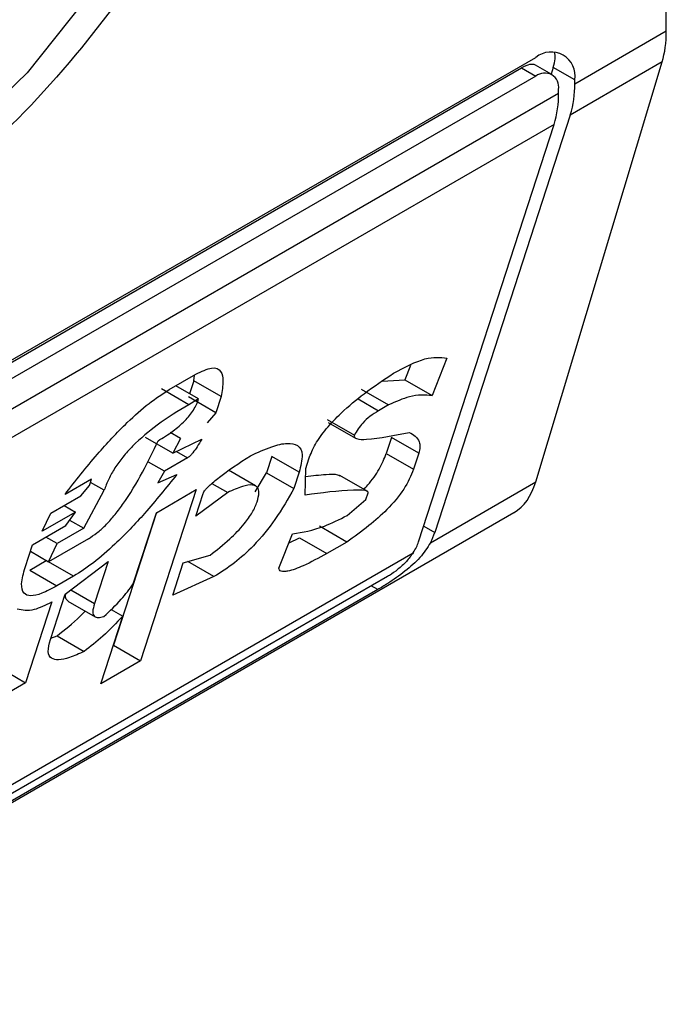
# Model space of a CAD drawing. Units: inches. Extents: x 0.4 to 10.6, y 0.4 to 8.1.
# Drawn here: x 3.8 to 3.8, y 6.7 to 6.7 of the extents above; entities that cross this region are included whole.
import ezdxf

# ---------------------------------------------------------------- set-up
doc = ezdxf.new("R2010")
doc.units = ezdxf.units.IN
doc.header["$MEASUREMENT"] = 0

msp = doc.modelspace()

# ---------------------------------------------------------------- linework, layer by layer
at = {"color": 7, "linetype": 'Continuous', "lineweight": 25}
for p, q in [((3.799018285231858, 6.736311483519116), (3.799018285231858, 6.761493516435567)), ((3.79771329181521, 6.735558126855332), (3.799018285231858, 6.736311483519116)), ((3.776555766078919, 6.724040671544239), (3.797156514822149, 6.735933230653467)), ((3.797386154951035, 6.735688076604519), (3.797151702785823, 6.735823422958569)), ((3.797155777093042, 6.729876021916847), (3.798959408972139, 6.73586828788403)), ((3.798959408972139, 6.73586828788403), (3.797648770688331, 6.7351116725078)), ((3.776382690767464, 6.723908904671539), (3.796952074869521, 6.735783357358824)), ((3.797156514822149, 6.735665336686313), (3.776555766078919, 6.723772777577084)), ((3.796952074869521, 6.735783357358824), (3.797156514822149, 6.735665336686313)), ((3.797406363653118, 6.735788891505231), (3.797375626571472, 6.735694154508669)), ((3.79771329181521, 6.735611705648762), (3.797406363653118, 6.735788891505231)), ((3.79771329181521, 6.735558126855332), (3.79771329181521, 6.735611705648762)), ((3.776230979499634, 6.723156651928366), (3.797481301401434, 6.735424201640138)), ((3.797481301401434, 6.735424201640138), (3.797481301401434, 6.735477780433569)), ((3.797648770688331, 6.7351116725078), (3.795716543717483, 6.729156215122533)), ((3.797416780274556, 6.734977747292605), (3.776166458372755, 6.722710197580834)), ((3.795484553303708, 6.72902228990734), (3.797416780274556, 6.734977747292605)), ((3.795888671446147, 6.73164330691648), (3.795676699991057, 6.731108728633784)), ((3.795368377123693, 6.73153745833916), (3.795287473391863, 6.731333424366713)), ((3.79192821800987, 6.731193193139759), (3.792307491203035, 6.731412142893696)), ((3.792277731071003, 6.731319723568706), (3.792217909613656, 6.731135343500878)), ((3.792277731071003, 6.731319723568706), (3.792289137397104, 6.731401547467062)), ((3.792666957670194, 6.731095027835776), (3.792277731071003, 6.731319723568706)), ((3.794965254381333, 6.731315216983119), (3.795287473391863, 6.731333424366713)), ((3.795287473391863, 6.731333424366713), (3.795676699991057, 6.731108728633784)), ((3.792205298130929, 6.730978411922975), (3.791816071531739, 6.731203107655899)), ((3.792347525332787, 6.731060517938931), (3.792022959125946, 6.731247886021898)), ((3.794666097711906, 6.731199553489292), (3.795055324311097, 6.730974857756362)), ((3.792592156594039, 6.730864477994521), (3.792202929994841, 6.731089173727452)), ((3.792347525332789, 6.731060517938928), (3.792205298130932, 6.730978411922973)), ((3.792666957670194, 6.731095027835776), (3.792592156594039, 6.730864477994521)), ((3.795055324311097, 6.730974857756362), (3.794913096863661, 6.73089275159864)), ((3.792592156594039, 6.730864477994521), (3.792467418018678, 6.730717520682203)), ((3.794179574651731, 6.730768795173932), (3.794568801250922, 6.730544099441002)), ((3.794196797210029, 6.730726324062968), (3.794585839503011, 6.730501734727747)), ((3.791980894928298, 6.730286762478809), (3.791591668329105, 6.730511458211736)), ((3.79208814482551, 6.730498570928264), (3.791942983233162, 6.730582370931793)), ((3.79208814482551, 6.730498570928264), (3.791980894928298, 6.730286762478809)), ((3.791980894928298, 6.730286762478809), (3.792392616942522, 6.730486970840944)), ((3.795098047539172, 6.73051207232109), (3.795023246463019, 6.73028152247983)), ((3.795487274138365, 6.730287376588159), (3.795098047539172, 6.73051207232109)), ((3.792190548583299, 6.730220424858491), (3.791858684784861, 6.730028843965567)), ((3.793391108203705, 6.730238676045962), (3.793316307127551, 6.730008126204704)), ((3.793780334802897, 6.730013980313031), (3.793391108203705, 6.730238676045962)), ((3.793875152937469, 6.730068717657004), (3.793920033624492, 6.73020704768915)), ((3.795023246463019, 6.73028152247983), (3.795412473062211, 6.730056826746899)), ((3.795487274138365, 6.730287376588159), (3.795412473062211, 6.730056826746899)), ((3.791858684784861, 6.730028843965567), (3.791630463081107, 6.730160593550774)), ((3.793160468163892, 6.729819225159305), (3.79277225750083, 6.730043334404791)), ((3.79386777831446, 6.729689724179471), (3.793875152937469, 6.730068717657004)), ((3.790820530185901, 6.729916687104239), (3.790441256992736, 6.729697737350302)), ((3.790790609745105, 6.729824467135883), (3.790820530185901, 6.729916687104239)), ((3.791858684784861, 6.730028843965567), (3.791766395082214, 6.729863145420669)), ((3.791766395082214, 6.729863145420669), (3.792035889567138, 6.729981247577817)), ((3.793155758226282, 6.729735270858632), (3.793316307127551, 6.730008126204704)), ((3.793316307127551, 6.730008126204704), (3.793705533726743, 6.729783430471773)), ((3.793780334802897, 6.730013980313031), (3.793705533726743, 6.729783430471773)), ((3.794752208388737, 6.729742966499282), (3.794362680696556, 6.729967836049496)), ((3.790665871169745, 6.729677509823566), (3.790790609745105, 6.729824467135883)), ((3.791000263072664, 6.729758129326537), (3.790805555248816, 6.729870531760691)), ((3.792312969347842, 6.729766466132196), (3.791520078002605, 6.727322638005918)), ((3.791744059885535, 6.729438041690316), (3.792312969347842, 6.729766466132196)), ((3.792536569846299, 6.729856263267303), (3.792762197477739, 6.729726011208165)), ((3.795654197015551, 6.729009178189399), (3.797155777093042, 6.729876021916847)), ((3.79023918858185, 6.729431191208615), (3.790665871169745, 6.729677509823566)), ((3.79070843404594, 6.72921492381709), (3.791000263072664, 6.729758129326537)), ((3.792762197477739, 6.729726011208165), (3.79230559472483, 6.729387472654652)), ((3.79230559472483, 6.729387472654652), (3.792410316241779, 6.729710242464266)), ((3.794466818972185, 6.729398491556642), (3.79473378502519, 6.729627554914724)), ((3.79473378502519, 6.729627554914724), (3.794763705517646, 6.729719775042303)), ((3.790428786976156, 6.729540644031879), (3.790591070093587, 6.729446959982306)), ((3.772101395640978, 6.715155774060397), (3.79684222760594, 6.729438352340543)), ((3.790591070093587, 6.729446959982306), (3.790116978765851, 6.729173272884398)), ((3.790116978765851, 6.729173272884398), (3.79023918858185, 6.729431191208615)), ((3.790451370668775, 6.729253892387369), (3.790591070093587, 6.729446959982306)), ((3.791744336726952, 6.729438201507464), (3.791130851403412, 6.727547333738849)), ((3.791414935191788, 6.728423622516159), (3.791744059885535, 6.729438041690316)), ((3.789977279341038, 6.72898020528946), (3.790451370668775, 6.729253892387369)), ((3.79070843404594, 6.72921492381709), (3.790329160852775, 6.728995974063152)), ((3.790507222477864, 6.72933108078287), (3.79070843404594, 6.72921492381709)), ((3.794459444185451, 6.729019497984593), (3.794070217586258, 6.729244193717525)), ((3.790329160852775, 6.728995974063152), (3.790166877735345, 6.729089658112724)), ((3.790775859844204, 6.72906647980276), (3.790206950381895, 6.728738055360881)), ((3.793491244389705, 6.728647936238811), (3.793688255773021, 6.729136404687833)), ((3.793636419637977, 6.729007882588945), (3.79378576277325, 6.729079981449336)), ((3.79378576277325, 6.729079981449336), (3.794174989372443, 6.728855285716405)), ((3.78987255782409, 6.72865743547985), (3.789977279341038, 6.72898020528946)), ((3.790206950381895, 6.728738055360881), (3.790329160852774, 6.728995974063151)), ((3.794459444185451, 6.729019497984593), (3.794174989372443, 6.728855285716405)), ((3.774221855936853, 6.716636551043441), (3.79540826605973, 6.728867205270583)), ((3.789947339501836, 6.728887925531862), (3.790206950381895, 6.728738055360881)), ((3.792128600563654, 6.728723191802861), (3.792510402240408, 6.728831180515107)), ((3.789937616494423, 6.728619753916694), (3.790174662158293, 6.728756597465652)), ((3.790563888757485, 6.728531901732723), (3.790174662158293, 6.728756597465652)), ((3.790441678286605, 6.72827398303045), (3.791055468763376, 6.728740737693499)), ((3.791055468763376, 6.728740737693499), (3.790860985924045, 6.728141307978835)), ((3.791978998411347, 6.728262092120342), (3.792128600563654, 6.728723191802861)), ((3.792565396879248, 6.728525665614116), (3.792192115514375, 6.728741156359212)), ((3.79504247951901, 6.728527451514521), (3.774441730775781, 6.716634892405293)), ((3.789937616494423, 6.728619753916694), (3.790326843093615, 6.728395058183763)), ((3.790563888757485, 6.728531901732723), (3.790326843093615, 6.728395058183763)), ((3.792565396879248, 6.728525665614116), (3.791978998411347, 6.728262092120342)), ((3.794901568000255, 6.728340904035636), (3.774300819257025, 6.716448344926408)), ((3.790232235252708, 6.727628443411226), (3.790441678286605, 6.72827398303045)), ((3.790252042017462, 6.728164508342504), (3.789878036636694, 6.72701175913621)), ((3.79048333116938, 6.728175477961751), (3.790871959614369, 6.727951127535892)), ((3.790951168540297, 6.726994213564039), (3.791265333039481, 6.72796252283364)), ((3.79109853312381, 6.728058814375335), (3.791265333039481, 6.72796252283364)), ((3.790238477411473, 6.727647682823096), (3.79032721403639, 6.727682981627392)), ((3.79032721403639, 6.727682981627392), (3.790716440635584, 6.72745828589446)), ((3.791130574561996, 6.727547173921702), (3.791130851403412, 6.727547333738849)), ((3.791130851403412, 6.727547333738849), (3.791520078002605, 6.727322638005918)), ((3.7894888100375, 6.727236454869141), (3.789878036636694, 6.72701175913621)), ((3.791520078002605, 6.727322638005918), (3.790951168540297, 6.726994213564039)), ((3.789878036636694, 6.72701175913621), (3.789309127174386, 6.72668333469433))]:
    msp.add_line(p, q, dxfattribs=at)
at = {"color": 8, "linetype": 'Continuous', "lineweight": 25}
for p, q in [((3.794621055857711, 6.731061343282804), (3.794913096863661, 6.73089275159864)), ((3.792032319332101, 6.730311768660901), (3.792190548583299, 6.730220424858491)), ((3.795557747270565, 6.729247886360062), (3.795716543717483, 6.729156215122533)), ((3.794901568000255, 6.728340904035636), (3.794810451397204, 6.728393504530945)), ((3.790523447979685, 6.728336164486477), (3.790860985924045, 6.728141307978835))]:
    msp.add_line(p, q, dxfattribs=at)
at = {"color": 8, "linetype": 'Continuous', "lineweight": 25, "flags": 128}
msp.add_lwpolyline([(3.79180596704328, 6.751628444433542), (3.792382313720171, 6.75130850677228), (3.793345563729657, 6.750365115881866), (3.794017790470555, 6.749055222217486), (3.794369614408585, 6.747436074417839), (3.794385659149417, 6.745578437011305), (3.794065223460884, 6.743563497666481), (3.793422311920198, 6.741479318901489), (3.792485022846718, 6.739416989329357), (3.791294320270566, 6.737466642648542), (3.789902243607946, 6.735713518367799), (3.788369633288939, 6.73423423643062), (3.786763471738766, 6.733093448556041), (3.785153955924388, 6.732341012648288), (3.783611429410207, 6.73200981376712), (3.782203308006755, 6.732114326892911), (3.780991133376281, 6.732649984300556), (3.780887337037369, 6.732723210609999)], dxfattribs=at)
at = {"color": 7, "linetype": 'Continuous', "lineweight": 25}
for centre, radius, start, end in [((3.797373863179441, 6.735666766433724), 0.0003438655097866295, 350.7859630094594, 129.2032852357153), ((3.797283301363902, 6.735509899224795), 0.0002005882140422684, 350.7859630097307, 129.2032852356722), ((3.796261780952577, 6.735540008287032), 0.001451623941266712, 342.8380542786076, 0.7151607392927016), ((3.796029790538885, 6.735406083071825), 0.001451623941183385, 342.8380542781041, 0.7151607398245854)]:
    msp.add_arc(centre, radius, start, end, dxfattribs=at)
for centre, major_axis, ratio, start_param, end_param in [((3.797748121936719, 6.737185336438818), (-0.0008645624222949344, 0.001772344200261067), 0.5250158479888029, 3.658045619949434, 3.963711770661202), ((3.796849586660058, 6.735467470988765), (0.0005381075423804837, 0.0005955365936225476), 0.3803554061286972, 5.579085164483058, 6.077535098146278), ((3.796849586660058, 6.735467470988765), (0.0003138960663884304, 0.0003473963462798935), 0.3803554061289427, 0.08137928476516415, 0.8666961840982559), ((3.795944490057622, 6.731193070471633), (-0.0008645624222949344, 0.001772344200261955), 0.5250158479883928, 3.182077988433536, 3.658045619951133), ((3.795159766724423, 6.728834794606067), (0.0005381075423804839, 0.0005955365936234359), 0.3803554061291268, 5.324006750801738, 5.579085164482363), ((3.795159766724423, 6.728834794606067), (0.0003138960663884305, 0.0003473963462807816), 0.3803554061284074, 5.131765165473879, 5.57908516448233)]:
    msp.add_ellipse(centre, major_axis=major_axis, ratio=ratio, start_param=start_param, end_param=end_param, dxfattribs=at)
for points, knots in [([(3.786856140450534, 6.751025485303125), (3.787852192821339, 6.751478348074615), (3.789384437639268, 6.752174994812464), (3.791228540165033, 6.752099332462694), (3.792495387759771, 6.751650521777153), (3.793523949508599, 6.750779360795615), (3.794480466392101, 6.749202666184927), (3.794965943694443, 6.746563133000635), (3.7944804663921, 6.743363079654066), (3.793523949508599, 6.740682014156882), (3.792495387759771, 6.738623301057905), (3.791228540165033, 6.736711819273309), (3.789384437639268, 6.734507001467641), (3.787852192821338, 6.733434555994895), (3.786856140450534, 6.732737401177865)], [0, 0, 0, 0, 0.1197284221972968, 0.1841803301190848, 0.2500000000000008, 0.3158196698809168, 0.380271577802701, 0.4999999999999971, 0.6197284221972932, 0.6841803301190849, 0.7500000000000009, 0.8158196698809169, 0.8802715778027048, 1, 1, 1, 1]), ([(3.793313517857127, 6.74400177440787), (3.793057065716739, 6.743032214038259), (3.792529578346686, 6.741037959481844), (3.790877999838792, 6.738071752251031), (3.788788721694115, 6.735569633563133), (3.786484955788494, 6.733811751959511), (3.784181189882872, 6.732909762065459), (3.782091911738195, 6.732999651553255), (3.780440333230302, 6.734058986827764), (3.779912845860249, 6.735444217430158), (3.77965639371986, 6.736117684460999)], [0, 0, 0, 0, 0.1215442088989702, 0.2499999999999953, 0.3784557911010177, 0.4999999999999919, 0.6215442088989661, 0.7499999999999886, 0.8784557911010173, 1, 1, 1, 1]), ([(3.782093039638708, 6.737524330208654), (3.782299801533536, 6.737169263382307), (3.782722809333104, 6.736442843085967), (3.783797771507883, 6.735949048495441), (3.785087914739646, 6.735981911741809), (3.786484955788494, 6.736553594866668), (3.787881996837342, 6.737594901003367), (3.789172140069105, 6.739051605426052), (3.790247102243883, 6.740786524925491), (3.790670110043451, 6.742001339631447), (3.790876871938278, 6.742595128660215)], [0, 0, 0, 0, 0.1221974482728348, 0.2500000000000127, 0.3778025517271909, 0.5000000000000236, 0.6221974482728446, 0.7500000000000147, 0.877802551727179, 1, 1, 1, 1]), ([(3.795125068411343, 6.731427330064189), (3.795285016295468, 6.73151195508697), (3.795592156156504, 6.731674456253388), (3.795792608022848, 6.731653398510544), (3.795888671446147, 6.73164330691648)], [0, 0, 0, 0, 0.5207656329140371, 1, 1, 1, 1]), ([(3.792307491203035, 6.731412142893696), (3.792389049444899, 6.731452348279634), (3.792550014669983, 6.731531698555578), (3.792675676095217, 6.731469152262856), (3.792705298136444, 6.73131259694771), (3.792680600676795, 6.731172447260231), (3.792666957670194, 6.731095027835776)], [0, 0, 0, 0, 0.2492951281933402, 0.4920146082688424, 0.7193861979560007, 1, 1, 1, 1]), ([(3.793920033624492, 6.73020704768915), (3.793946739781769, 6.730275159977775), (3.793998915899768, 6.730408231717434), (3.794167615679116, 6.730644027844314), (3.794410373807837, 6.730896376789262), (3.794739995404332, 6.731168377902486), (3.79498684973497, 6.731334381391126), (3.795125068411343, 6.731427330064189)], [0, 0, 0, 0, 0.1549103279807821, 0.3026500393957389, 0.4654528341540923, 0.7006963518477392, 1, 1, 1, 1]), ([(3.790441256992736, 6.729697737350302), (3.790591513567336, 6.729890828474679), (3.790866162205415, 6.730243772859815), (3.791277929969144, 6.730685226540241), (3.791633900066262, 6.731004198166804), (3.791832411496666, 6.731131671408702), (3.79192821800987, 6.731193193139759)], [0, 0, 0, 0, 0.3428736746638349, 0.6267265710649764, 0.8198490352646811, 1, 1, 1, 1]), ([(3.791768712841376, 6.730464061300055), (3.791839252986498, 6.73050688768588), (3.791964548851947, 6.730582957405709), (3.792122762583805, 6.730716678675938), (3.792218660760939, 6.730824548478714), (3.792275288485518, 6.730903970022664), (3.792319991551957, 6.73098471550611), (3.792338046498421, 6.731034422042048), (3.792347525332789, 6.731060517938928)], [0, 0, 0, 0, 0.3121652290213303, 0.554478764760973, 0.6612013254331838, 0.766504239190622, 0.8774148875685531, 1, 1, 1, 1]), ([(3.795676699991057, 6.731108728633784), (3.795576885412449, 6.731116141104422), (3.795404281660934, 6.731128959074083), (3.795158833069281, 6.731020567743671), (3.795055324311097, 6.730974857756362)], [0, 0, 0, 0, 0.578287422680806, 1, 1, 1, 1]), ([(3.792205298130932, 6.730978411922973), (3.792057398802372, 6.730888818304556), (3.791795507498523, 6.730730171272337), (3.791465643526437, 6.730455760379662), (3.791265244510623, 6.730234794162877), (3.791147856096135, 6.730073514067313), (3.791055817066092, 6.729910249779577), (3.791019363342572, 6.729810430547961), (3.791000263072666, 6.729758129326536)], [0, 0, 0, 0, 0.3179019238948706, 0.5629217532991534, 0.6692526492896048, 0.7728771643074414, 0.8809968627468149, 0.9999999999999999, 0.9999999999999999, 0.9999999999999999, 0.9999999999999999]), ([(3.794913096863661, 6.73089275159864), (3.794872735261114, 6.730867813618743), (3.794798407065687, 6.730821888904996), (3.794694269074482, 6.730727004893313), (3.794616912867466, 6.730630910109832), (3.794585355016144, 6.730573968390205), (3.794568801250922, 6.730544099441002)], [0, 0, 0, 0, 0.3129009101177708, 0.5762248902133975, 0.7777074997004509, 1, 1, 1, 1]), ([(3.790775859844205, 6.729066479802759), (3.790815646961901, 6.72909188782534), (3.790895729974726, 6.729143028775377), (3.791022537489327, 6.729258853334312), (3.791147383663551, 6.729397920319713), (3.791461302511545, 6.72981491284025), (3.791627196248323, 6.730165225283491), (3.791768712841376, 6.730464061300055)], [0, 0, 0, 0, 0.08453850101245901, 0.1701580373922925, 0.2642066656172726, 0.3723273229256877, 1, 1, 1, 1]), ([(3.792392616942522, 6.730486970840944), (3.792370643114547, 6.730450190605755), (3.792332422084079, 6.730386215476284), (3.79227911538791, 6.73030922702416), (3.792239830153193, 6.73026247928857), (3.792213960829073, 6.730236227729931), (3.792197968272153, 6.730225433023459), (3.792190548583299, 6.730220424858491)], [0, 0, 0, 0, 0.4034821966760622, 0.7018124174385617, 0.8198093264473643, 0.9164011897016924, 1, 1, 1, 1]), ([(3.794568801250922, 6.730544099441002), (3.794567636920234, 6.730537763651305), (3.794565018551469, 6.730523515608185), (3.794575933245437, 6.730506052172085), (3.794626011592008, 6.730481175654857), (3.794876153060865, 6.730486456551922), (3.795142935834586, 6.730541243604831), (3.795352421477661, 6.730584264002481)], [0, 0, 0, 0, 0.02029154856781499, 0.04563201632019496, 0.09912465960736129, 0.2926063126934491, 0.9999999999999999, 0.9999999999999999, 0.9999999999999999, 0.9999999999999999]), ([(3.795352421477661, 6.730584264002481), (3.795411333018198, 6.730550253112344), (3.795488384502527, 6.730505769645365), (3.795509993006212, 6.730380438335763), (3.795494565013419, 6.730317241701981), (3.795487274138365, 6.73028737658816)], [0, 0, 0, 0, 0.6313873360944198, 0.8258030767695834, 1, 1, 1, 1]), ([(3.793086475652963, 6.730250475514834), (3.793189853054764, 6.730297945587754), (3.793380387860248, 6.730385437640686), (3.793613058301182, 6.730439918865595), (3.793775447318862, 6.730411544397849), (3.793846643771991, 6.73027147769666), (3.793803121831107, 6.730102469098557), (3.793780334802897, 6.730013980313031)], [0, 0, 0, 0, 0.2319243201263449, 0.4274595264787839, 0.5980608936451689, 0.7895544737031938, 1, 1, 1, 1]), ([(3.792410316241779, 6.729710242464266), (3.792413532448785, 6.72971794324494), (3.79242024613252, 6.729734018269293), (3.792441691085814, 6.729763252764984), (3.792476624239602, 6.72980229423337), (3.792531059215347, 6.729853111811208), (3.792738843819206, 6.730024431617275), (3.792925140440044, 6.730145569010882), (3.793086475652963, 6.730250475514834)], [0, 0, 0, 0, 0.03426991526085833, 0.07153686694357823, 0.1155195812322302, 0.1987455188602141, 0.3061035582111781, 0.9999999999999999, 0.9999999999999999, 0.9999999999999999, 0.9999999999999999]), ([(3.794700830632327, 6.729772626246732), (3.79472038723613, 6.729792579889184), (3.794808246812912, 6.729882223193234), (3.794938689272212, 6.730070262954131), (3.794994480181561, 6.730209652176207), (3.795023246463019, 6.73028152247983)], [0, 0, 0, 0, 0.1217990781829053, 0.5471919137393207, 1, 1, 1, 1]), ([(3.795412473062211, 6.730056826746899), (3.795374230363673, 6.729964199885229), (3.795298702882263, 6.729781266309925), (3.795043461767941, 6.729481278928517), (3.794757498763846, 6.729228906989502), (3.79456524918084, 6.72909383510405), (3.794459444185451, 6.729019497984593)], [0, 0, 0, 0, 0.2508971857889504, 0.4955098165136359, 0.7223526797665489, 1, 1, 1, 1]), ([(3.792035889567138, 6.729981247577817), (3.791886346094337, 6.729795142963936), (3.791611401797335, 6.729452978901045), (3.79120406122132, 6.72902698588016), (3.7908535247928, 6.728717473186108), (3.790658059088203, 6.72859223719864), (3.790563888757485, 6.728531901732723)], [0, 0, 0, 0, 0.3393652976541867, 0.6239426665903401, 0.8188252843174287, 1, 1, 1, 1]), ([(3.793872933081301, 6.729954635756418), (3.793971413735762, 6.729965862332534), (3.794130654429158, 6.729984015418284), (3.794299475939046, 6.729993170583666), (3.794351475094478, 6.729970379907638), (3.794361660060434, 6.729965915945531)], [0, 0, 0, 0, 0.5658492989703124, 0.9149638090617269, 1, 1, 1, 1]), ([(3.793705533726743, 6.729783430471773), (3.793623410898875, 6.729636633642921), (3.79347231048443, 6.729366537468026), (3.793162994162007, 6.728988006789987), (3.7928493397595, 6.728703821708424), (3.792662631614558, 6.728586674224927), (3.792565396879248, 6.728525665614117)], [0, 0, 0, 0, 0.3161464482773941, 0.5816879496244842, 0.7821495066126345, 1, 1, 1, 1]), ([(3.79318150478774, 6.729593335967526), (3.793193398494994, 6.729638138522362), (3.79321611246082, 6.729723700044742), (3.793191836909117, 6.729808496194466), (3.793111250535996, 6.729843514542707), (3.792964273422025, 6.729817881144988), (3.792833858548098, 6.729758590533873), (3.792762197477739, 6.729726011208165)], [0, 0, 0, 0, 0.1788171767734714, 0.3414954778443857, 0.5068479841420628, 0.729020162798264, 1, 1, 1, 1]), ([(3.794763705517646, 6.729719775042304), (3.794764196401528, 6.729722283981793), (3.794765309020759, 6.72972797065113), (3.794761945761883, 6.72973576973796), (3.794748801550773, 6.729747010367145), (3.794684718921043, 6.729763102635768), (3.794398160049346, 6.729759314228706), (3.794102117761872, 6.729720471267107), (3.79386777831446, 6.729689724179471)], [0, 0, 0, 0, 0.006949488821029163, 0.0157514540117101, 0.03423782874474365, 0.08307124648018153, 0.2741828228299986, 1, 1, 1, 1]), ([(3.792510402240408, 6.728831180515107), (3.792604393822549, 6.728905047259376), (3.792772747703074, 6.7290373543528), (3.792984653124147, 6.729253729121551), (3.793122935387411, 6.729445808831032), (3.793161820204213, 6.729543753587914), (3.79318150478774, 6.729593335967526)], [0, 0, 0, 0, 0.3448693064944019, 0.617715807097817, 0.8064770328181041, 1, 1, 1, 1]), ([(3.793688255773021, 6.729136404687833), (3.793832077730668, 6.729159676755777), (3.794065724195387, 6.729197483475217), (3.794355439145996, 6.729342673713911), (3.794466818972185, 6.729398491556642)], [0, 0, 0, 0, 0.6155537504894297, 1, 1, 1, 1]), ([(3.795654197015551, 6.729009178189399), (3.795608182657968, 6.72893713488402), (3.795516241418162, 6.728793185230818), (3.795293003050011, 6.728597382526603), (3.795071717596345, 6.72844226353911), (3.794948871415664, 6.728369083066375), (3.794901568000255, 6.728340904035636)], [0, 0, 0, 0, 0.2724869463321429, 0.5444558827489445, 0.8245871992414253, 1, 1, 1, 1]), ([(3.794174989372443, 6.728855285716405), (3.794061419823497, 6.728792579098113), (3.793865244952329, 6.728684262538976), (3.793662408478676, 6.728608428660552), (3.793563550471165, 6.728595490193944), (3.793522795051666, 6.728600705463228), (3.793496399248485, 6.728616165485657), (3.793492879964246, 6.728637855761884), (3.793491244389705, 6.728647936238811)], [0, 0, 0, 0, 0.4119286404822054, 0.7115467898402158, 0.8018744445177746, 0.8785301460317962, 0.9435473275002513, 1, 1, 1, 1]), ([(3.79540826605973, 6.728867205270583), (3.795377576265771, 6.728824984323496), (3.795316159776907, 6.728740491663494), (3.795191723112884, 6.728628038998302), (3.795097602678065, 6.728560071016704), (3.795051136650727, 6.728532574430765), (3.79504247951901, 6.728527451514521)], [0, 0, 0, 0, 0.3145242603772012, 0.6294266999780611, 0.9309581203119487, 1, 1, 1, 1]), ([(3.790326843093615, 6.728395058183763), (3.790252499124943, 6.728354951813004), (3.79011466395722, 6.728280593819489), (3.7899474253195, 6.728240196645524), (3.789838269977092, 6.728281008290383), (3.78980749734797, 6.728424340100319), (3.789849547829923, 6.728574996437851), (3.78987255782409, 6.72865743547985)], [0, 0, 0, 0, 0.205359227757057, 0.3807400130371028, 0.5441651159080937, 0.7505674718341758, 1, 1, 1, 1]), ([(3.790993310122627, 6.727955381877413), (3.791080627501932, 6.728035169769107), (3.791239246127235, 6.728180110510542), (3.791360451648716, 6.728348106166407), (3.791414935191788, 6.728423622516159)], [0, 0, 0, 0, 0.5504862946381165, 1, 1, 1, 1]), ([(3.79048749553115, 6.728182286232797), (3.790475969090986, 6.728188341545705), (3.790448495689536, 6.728202774453008), (3.790443977968106, 6.728245478182561), (3.790451785958645, 6.728278146244336), (3.790452815065481, 6.728282451952122)], [0, 0, 0, 0, 0.3855729140548414, 0.9190174334061904, 1, 1, 1, 1]), ([(3.789757933631308, 6.728066633741885), (3.789832142884747, 6.728049500419202), (3.789959383582367, 6.728020123275119), (3.790165949405982, 6.728122033955918), (3.790252042017462, 6.728164508342504)], [0, 0, 0, 0, 0.5832194795175414, 1, 1, 1, 1]), ([(3.790860985924045, 6.728141307978835), (3.790849709737622, 6.728099554502323), (3.79082870893915, 6.728021792720742), (3.790852292987611, 6.727954344626641), (3.790911235728154, 6.727934931901326), (3.790965158077751, 6.727948367404164), (3.790993310122627, 6.727955381877413)], [0, 0, 0, 0, 0.3066787187868297, 0.5711592312209873, 0.7761087070941747, 1, 1, 1, 1]), ([(3.79032721403639, 6.727682981627392), (3.79043964695304, 6.727769245350428), (3.790577907719292, 6.727875325391773), (3.790704619712793, 6.728009080045491), (3.790728290189962, 6.728034066129204)], [0, 0, 0, 0, 0.8131946588895627, 1, 1, 1, 1]), ([(3.791265333039481, 6.72796252283364), (3.791171578380576, 6.727862898254799), (3.790995155792886, 6.727675429960404), (3.790805370192283, 6.7275275699826), (3.790716440635584, 6.72745828589446)], [0, 0, 0, 0, 0.5314209485985689, 1, 1, 1, 1]), ([(3.790716440635584, 6.72745828589446), (3.7906446471857, 6.727426142656825), (3.79051206475331, 6.727366783082416), (3.790350241323372, 6.72733069630464), (3.79023687978101, 6.727351350090914), (3.790186268850207, 6.727448728214306), (3.790216466816605, 6.727566793435479), (3.790232235252708, 6.727628443411226)], [0, 0, 0, 0, 0.2314420730265375, 0.427408810261876, 0.5987182891423816, 0.7904632075665989, 1, 1, 1, 1])]:
    msp.add_open_spline(points, degree=3, knots=knots, dxfattribs=at)

doc.saveas('drawing.dxf')
